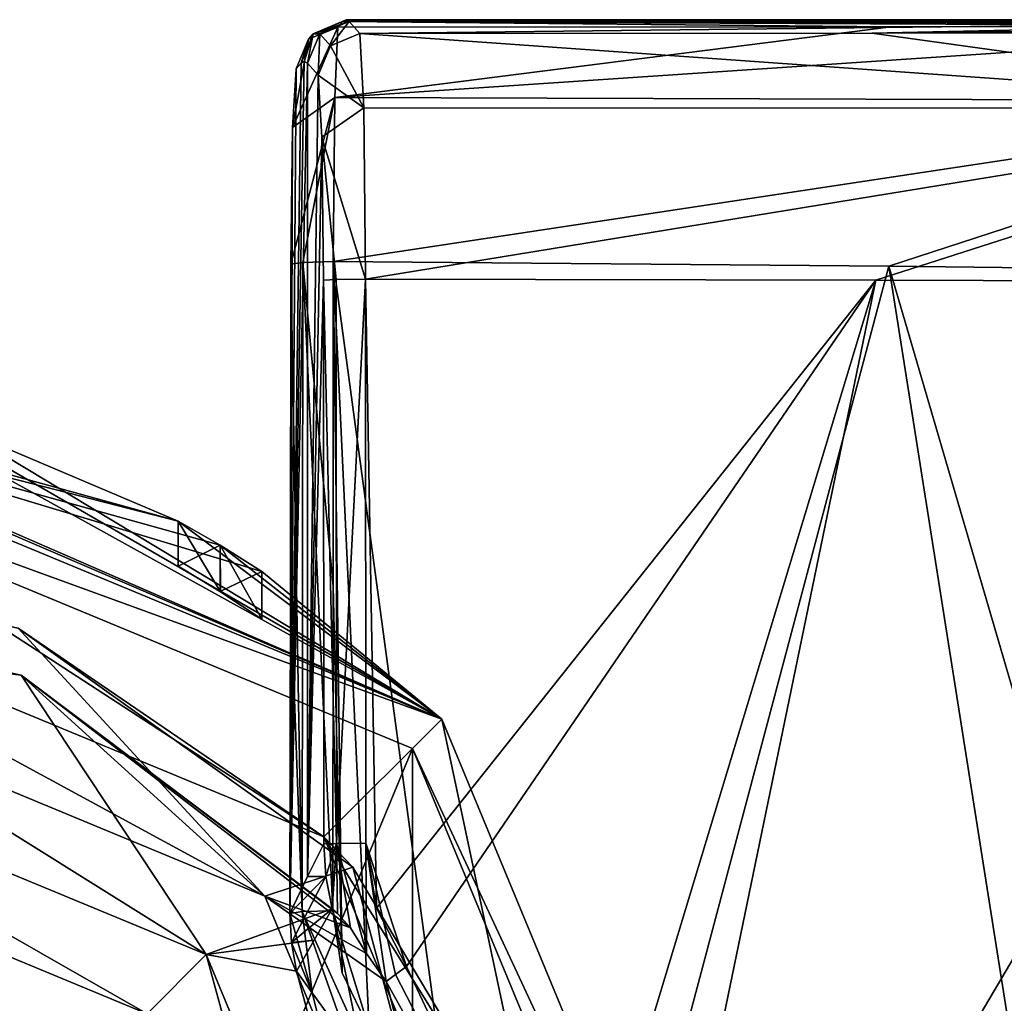
# Model space of a CAD drawing. Units: millimetres. Extents: x -324 to 284, y 0 to 209.
# Drawn here: x -278 to -266, y 54 to 66 of the extents above; entities that cross this region are included whole.
import ezdxf

# ---------------------------------------------------------------- set-up
doc = ezdxf.new("R2010")
doc.units = ezdxf.units.MM
doc.header["$LTSCALE"] = 65.185185
for name, color, linetype in [('1000', 7, 'CONTINUOUS'), ('1002', 7, 'CONTINUOUS'), ('1004', 7, 'CONTINUOUS'), ('1006', 7, 'CONTINUOUS'), ('1020', 7, 'CONTINUOUS'), ('1021', 7, 'CONTINUOUS'), ('1023', 7, 'CONTINUOUS'), ('1024', 7, 'CONTINUOUS'), ('1036', 7, 'CONTINUOUS'), ('1037', 7, 'CONTINUOUS'), ('1046', 7, 'CONTINUOUS'), ('1047', 7, 'CONTINUOUS'), ('1056', 7, 'CONTINUOUS'), ('1057', 7, 'CONTINUOUS'), ('1066', 7, 'CONTINUOUS'), ('1067', 7, 'CONTINUOUS'), ('1076', 7, 'CONTINUOUS'), ('1077', 7, 'CONTINUOUS'), ('1086', 7, 'CONTINUOUS'), ('1087', 7, 'CONTINUOUS'), ('1096', 7, 'CONTINUOUS'), ('1097', 7, 'CONTINUOUS'), ('1106', 7, 'CONTINUOUS'), ('1107', 7, 'CONTINUOUS'), ('1116', 7, 'CONTINUOUS'), ('1117', 7, 'CONTINUOUS'), ('1118', 7, 'CONTINUOUS'), ('906', 7, 'CONTINUOUS'), ('907', 7, 'CONTINUOUS'), ('913', 7, 'CONTINUOUS'), ('914', 7, 'CONTINUOUS'), ('919', 7, 'CONTINUOUS'), ('921', 7, 'CONTINUOUS'), ('923', 7, 'CONTINUOUS'), ('925', 7, 'CONTINUOUS'), ('949', 7, 'CONTINUOUS'), ('952', 7, 'CONTINUOUS'), ('963', 7, 'CONTINUOUS'), ('964', 7, 'CONTINUOUS'), ('965', 7, 'CONTINUOUS'), ('966', 7, 'CONTINUOUS'), ('967', 7, 'CONTINUOUS'), ('968', 7, 'CONTINUOUS'), ('969', 7, 'CONTINUOUS'), ('970', 7, 'CONTINUOUS'), ('971', 7, 'CONTINUOUS'), ('995', 7, 'CONTINUOUS'), ('996', 7, 'CONTINUOUS'), ('998', 7, 'CONTINUOUS')]:
    doc.layers.add(name, color=color, linetype=linetype)

msp = doc.modelspace()

# ---------------------------------------------------------------- linework, layer by layer
at = {"layer": '1000', "color": 7, "linetype": 'Continuous'}
for points in [[(-283, 56.806, 20.3), (-276.633, 54.167, 20.3), (-283, 57.806, 19.3), (-283, 56.806, 20.3)], [(-276.633, 54.167, 20.3), (-275.924, 54.876, 19.3), (-283, 57.806, 19.3), (-276.633, 54.167, 20.3)], [(-276.633, 54.167, 20.3), (-273.994, 47.8, 20.3), (-275.924, 54.876, 19.3), (-276.633, 54.167, 20.3)], [(-273.994, 47.8, 20.3), (-272.994, 47.8, 19.3), (-275.924, 54.876, 19.3), (-273.994, 47.8, 20.3)]]:
    msp.add_3dface(points, dxfattribs=at)
at = {"layer": '1002', "color": 7, "linetype": 'Continuous'}
msp.add_3dface([(-279.949, 53.988, 28.8), (-278.115, 52.685, 20.3), (-283, 54.71, 20.3), (-279.949, 53.988, 28.8)], dxfattribs=at)
at = {"layer": '1004', "color": 7, "linetype": 'Continuous'}
for points in [[(-283, 58.8, -9.7), (-275.222, 55.578, -9.7), (-283, 59.8, -9.7), (-283, 58.8, -9.7)], [(-283, 59.8, -9.7), (-275.222, 55.578, -9.7), (-278.178, 58.788, -9.7), (-283, 59.8, -9.7)], [(-278.178, 58.788, -9.7), (-275.222, 55.578, -9.7), (-274.169, 55.925, -9.7), (-278.178, 58.788, -9.7)], [(-275.222, 55.578, -9.7), (-272, 47.8, -9.7), (-274.169, 55.925, -9.7), (-275.222, 55.578, -9.7)], [(-274.169, 55.925, -9.7), (-272, 47.8, -9.7), (-271.648, 51.691, -9.7), (-274.169, 55.925, -9.7)]]:
    msp.add_3dface(points, dxfattribs=at)
at = {"layer": '1006', "color": 7, "linetype": 'Continuous'}
for points in [[(-283, 59.8, -128.8), (-278.178, 58.788, -9.7), (-274.515, 56.286, -128.8), (-283, 59.8, -128.8)], [(-278.178, 58.788, -9.7), (-274.169, 55.925, -9.7), (-274.515, 56.286, -128.8), (-278.178, 58.788, -9.7)], [(-274.169, 55.925, -9.7), (-271.648, 51.691, -9.7), (-274.515, 56.286, -128.8), (-274.169, 55.925, -9.7)], [(-274.515, 56.286, -128.8), (-271.648, 51.691, -9.7), (-271, 47.801, -128.8), (-274.515, 56.286, -128.8)]]:
    msp.add_3dface(points, dxfattribs=at)
at = {"layer": '1020', "color": 7, "linetype": 'Continuous'}
for points in [[(-283, 59.8, -128.8), (-274.515, 56.286, -128.8), (-283, 61.8, -128.8), (-283, 59.8, -128.8)], [(-283, 61.8, -128.8), (-274.515, 56.286, -128.8), (-273.101, 57.699, -128.8), (-283, 61.8, -128.8)], [(-274.515, 56.286, -128.8), (-271, 47.801, -128.8), (-273.101, 57.699, -128.8), (-274.515, 56.286, -128.8)], [(-273.101, 57.699, -128.8), (-271, 47.801, -128.8), (-269, 47.8, -128.8), (-273.101, 57.699, -128.8)]]:
    msp.add_3dface(points, dxfattribs=at)
at = {"layer": '1021', "color": 7, "linetype": 'Continuous'}
for points in [[(-273.454, 57.346, -203.8), (-283, 34.3, -203.8), (-283, 61.3, -203.8), (-273.454, 57.346, -203.8)], [(-273.454, 38.254, -203.8), (-283, 34.3, -203.8), (-273.454, 57.346, -203.8), (-273.454, 38.254, -203.8)], [(-269.5, 47.8, -203.8), (-273.454, 38.254, -203.8), (-273.454, 57.346, -203.8), (-269.5, 47.8, -203.8)]]:
    msp.add_3dface(points, dxfattribs=at)
at = {"layer": '1023', "color": 7, "linetype": 'Continuous'}
for points in [[(-283, 61.8, -128.8), (-273.101, 57.699, -128.8), (-283, 61.8, -145.55), (-283, 61.8, -128.8)], [(-283, 61.8, -145.55), (-273.101, 57.699, -128.8), (-282.645, 61.795, -145.698), (-283, 61.8, -145.55)], [(-283, 61.8, -203.3), (-282.5, 61.791, -201.3), (-276.26, 60.071, -176.05), (-283, 61.8, -203.3)], [(-273.101, 57.699, -203.3), (-283, 61.8, -203.3), (-275.26, 59.466, -186.05), (-273.101, 57.699, -203.3)], [(-283, 61.8, -203.3), (-276.26, 60.071, -176.05), (-276.26, 60.071, -181.05), (-283, 61.8, -203.3)], [(-283, 61.8, -203.3), (-276.26, 60.071, -181.05), (-276.26, 60.071, -186.05), (-283, 61.8, -203.3)], [(-275.26, 59.466, -186.05), (-283, 61.8, -203.3), (-275.759, 59.782, -186.55), (-275.26, 59.466, -186.05)], [(-275.759, 59.782, -186.55), (-283, 61.8, -203.3), (-276.26, 60.071, -186.05), (-275.759, 59.782, -186.55)], [(-273.101, 57.699, -128.8), (-282.5, 61.791, -146.05), (-282.645, 61.795, -145.698), (-273.101, 57.699, -128.8)], [(-282.5, 61.791, -146.05), (-273.101, 57.699, -128.8), (-282.5, 61.791, -151.05), (-282.5, 61.791, -146.05)], [(-282.5, 61.791, -151.05), (-273.101, 57.699, -128.8), (-279.88, 61.448, -146.05), (-282.5, 61.791, -151.05)], [(-276.26, 60.071, -176.05), (-282.5, 61.791, -201.3), (-278.88, 61.18, -186.05), (-276.26, 60.071, -176.05)], [(-279.88, 61.448, -146.05), (-273.101, 57.699, -128.8), (-279.378, 61.323, -145.55), (-279.88, 61.448, -146.05)], [(-273.101, 57.699, -128.8), (-278.88, 61.18, -146.05), (-279.378, 61.323, -145.55), (-273.101, 57.699, -128.8)], [(-278.88, 61.18, -146.05), (-273.101, 57.699, -128.8), (-278.88, 61.18, -151.05), (-278.88, 61.18, -146.05)], [(-273.101, 57.699, -128.8), (-276.26, 60.071, -146.05), (-278.88, 61.18, -156.05), (-273.101, 57.699, -128.8)], [(-278.88, 61.18, -151.05), (-273.101, 57.699, -128.8), (-278.88, 61.18, -156.05), (-278.88, 61.18, -151.05)], [(-276.26, 60.071, -146.05), (-276.26, 60.071, -151.05), (-278.88, 61.18, -186.05), (-276.26, 60.071, -146.05)], [(-278.88, 61.18, -156.05), (-276.26, 60.071, -146.05), (-278.88, 61.18, -161.05), (-278.88, 61.18, -156.05)], [(-278.88, 61.18, -161.05), (-276.26, 60.071, -146.05), (-278.88, 61.18, -166.05), (-278.88, 61.18, -161.05)], [(-278.88, 61.18, -166.05), (-276.26, 60.071, -146.05), (-278.88, 61.18, -171.05), (-278.88, 61.18, -166.05)], [(-278.88, 61.18, -171.05), (-276.26, 60.071, -146.05), (-278.88, 61.18, -176.05), (-278.88, 61.18, -171.05)], [(-278.88, 61.18, -176.05), (-276.26, 60.071, -146.05), (-278.88, 61.18, -181.05), (-278.88, 61.18, -176.05)], [(-278.88, 61.18, -181.05), (-276.26, 60.071, -146.05), (-278.88, 61.18, -186.05), (-278.88, 61.18, -181.05)], [(-276.26, 60.071, -151.05), (-276.26, 60.071, -156.05), (-278.88, 61.18, -186.05), (-276.26, 60.071, -151.05)], [(-276.26, 60.071, -156.05), (-276.26, 60.071, -161.05), (-278.88, 61.18, -186.05), (-276.26, 60.071, -156.05)], [(-276.26, 60.071, -161.05), (-276.26, 60.071, -166.05), (-278.88, 61.18, -186.05), (-276.26, 60.071, -161.05)], [(-276.26, 60.071, -166.05), (-276.26, 60.071, -171.05), (-278.88, 61.18, -186.05), (-276.26, 60.071, -166.05)], [(-276.26, 60.071, -171.05), (-276.26, 60.071, -176.05), (-278.88, 61.18, -186.05), (-276.26, 60.071, -171.05)], [(-276.26, 60.071, -146.05), (-273.101, 57.699, -128.8), (-275.759, 59.782, -145.55), (-276.26, 60.071, -146.05)], [(-276.26, 60.071, -146.05), (-275.759, 59.782, -146.55), (-276.26, 60.071, -151.05), (-276.26, 60.071, -146.05)], [(-276.26, 60.071, -151.05), (-275.759, 59.782, -146.55), (-275.759, 59.782, -150.55), (-276.26, 60.071, -151.05)], [(-276.26, 60.071, -151.05), (-275.759, 59.782, -151.55), (-276.26, 60.071, -156.05), (-276.26, 60.071, -151.05)], [(-276.26, 60.071, -156.05), (-275.759, 59.782, -151.55), (-275.759, 59.782, -155.55), (-276.26, 60.071, -156.05)], [(-276.26, 60.071, -156.05), (-275.759, 59.782, -156.55), (-276.26, 60.071, -161.05), (-276.26, 60.071, -156.05)], [(-276.26, 60.071, -161.05), (-275.759, 59.782, -156.55), (-275.759, 59.782, -160.55), (-276.26, 60.071, -161.05)], [(-276.26, 60.071, -161.05), (-275.759, 59.782, -161.55), (-276.26, 60.071, -166.05), (-276.26, 60.071, -161.05)], [(-276.26, 60.071, -166.05), (-275.759, 59.782, -161.55), (-275.759, 59.782, -165.55), (-276.26, 60.071, -166.05)], [(-276.26, 60.071, -166.05), (-275.759, 59.782, -166.55), (-276.26, 60.071, -171.05), (-276.26, 60.071, -166.05)], [(-276.26, 60.071, -171.05), (-275.759, 59.782, -166.55), (-275.759, 59.782, -170.55), (-276.26, 60.071, -171.05)], [(-276.26, 60.071, -171.05), (-275.759, 59.782, -171.55), (-276.26, 60.071, -176.05), (-276.26, 60.071, -171.05)], [(-276.26, 60.071, -176.05), (-275.759, 59.782, -171.55), (-275.759, 59.782, -175.55), (-276.26, 60.071, -176.05)], [(-276.26, 60.071, -176.05), (-275.759, 59.782, -176.55), (-276.26, 60.071, -181.05), (-276.26, 60.071, -176.05)], [(-276.26, 60.071, -181.05), (-275.759, 59.782, -176.55), (-275.759, 59.782, -180.55), (-276.26, 60.071, -181.05)], [(-276.26, 60.071, -181.05), (-275.759, 59.782, -181.55), (-276.26, 60.071, -186.05), (-276.26, 60.071, -181.05)], [(-276.26, 60.071, -186.05), (-275.759, 59.782, -181.55), (-275.759, 59.782, -185.55), (-276.26, 60.071, -186.05)], [(-273.101, 57.699, -128.8), (-275.26, 59.466, -146.05), (-275.759, 59.782, -145.55), (-273.101, 57.699, -128.8)], [(-275.759, 59.782, -146.55), (-275.26, 59.466, -146.05), (-275.759, 59.782, -150.55), (-275.759, 59.782, -146.55)], [(-275.26, 59.466, -146.05), (-275.26, 59.466, -151.05), (-275.759, 59.782, -150.55), (-275.26, 59.466, -146.05)], [(-275.759, 59.782, -151.55), (-275.26, 59.466, -151.05), (-275.759, 59.782, -155.55), (-275.759, 59.782, -151.55)], [(-275.26, 59.466, -151.05), (-275.26, 59.466, -156.05), (-275.759, 59.782, -155.55), (-275.26, 59.466, -151.05)], [(-275.759, 59.782, -156.55), (-275.26, 59.466, -156.05), (-275.759, 59.782, -160.55), (-275.759, 59.782, -156.55)], [(-275.26, 59.466, -156.05), (-275.26, 59.466, -161.05), (-275.759, 59.782, -160.55), (-275.26, 59.466, -156.05)], [(-275.759, 59.782, -161.55), (-275.26, 59.466, -161.05), (-275.759, 59.782, -165.55), (-275.759, 59.782, -161.55)], [(-275.26, 59.466, -161.05), (-275.26, 59.466, -166.05), (-275.759, 59.782, -165.55), (-275.26, 59.466, -161.05)], [(-275.759, 59.782, -166.55), (-275.26, 59.466, -166.05), (-275.759, 59.782, -170.55), (-275.759, 59.782, -166.55)], [(-275.26, 59.466, -166.05), (-275.26, 59.466, -171.05), (-275.759, 59.782, -170.55), (-275.26, 59.466, -166.05)], [(-275.759, 59.782, -171.55), (-275.26, 59.466, -171.05), (-275.759, 59.782, -175.55), (-275.759, 59.782, -171.55)], [(-275.26, 59.466, -171.05), (-275.26, 59.466, -176.05), (-275.759, 59.782, -175.55), (-275.26, 59.466, -171.05)], [(-275.759, 59.782, -176.55), (-275.26, 59.466, -176.05), (-275.759, 59.782, -180.55), (-275.759, 59.782, -176.55)], [(-275.26, 59.466, -176.05), (-275.26, 59.466, -181.05), (-275.759, 59.782, -180.55), (-275.26, 59.466, -176.05)], [(-275.759, 59.782, -181.55), (-275.26, 59.466, -181.05), (-275.759, 59.782, -185.55), (-275.759, 59.782, -181.55)], [(-275.26, 59.466, -181.05), (-275.26, 59.466, -186.05), (-275.759, 59.782, -185.55), (-275.26, 59.466, -181.05)], [(-273.101, 57.699, -128.8), (-273.101, 57.699, -203.3), (-275.26, 59.466, -186.05), (-273.101, 57.699, -128.8)], [(-275.26, 59.466, -146.05), (-273.101, 57.699, -128.8), (-275.26, 59.466, -151.05), (-275.26, 59.466, -146.05)], [(-275.26, 59.466, -151.05), (-273.101, 57.699, -128.8), (-275.26, 59.466, -156.05), (-275.26, 59.466, -151.05)], [(-275.26, 59.466, -156.05), (-273.101, 57.699, -128.8), (-275.26, 59.466, -161.05), (-275.26, 59.466, -156.05)], [(-275.26, 59.466, -161.05), (-273.101, 57.699, -128.8), (-275.26, 59.466, -166.05), (-275.26, 59.466, -161.05)], [(-275.26, 59.466, -166.05), (-273.101, 57.699, -128.8), (-275.26, 59.466, -171.05), (-275.26, 59.466, -166.05)], [(-275.26, 59.466, -171.05), (-273.101, 57.699, -128.8), (-275.26, 59.466, -176.05), (-275.26, 59.466, -171.05)], [(-275.26, 59.466, -176.05), (-273.101, 57.699, -128.8), (-275.26, 59.466, -181.05), (-275.26, 59.466, -176.05)], [(-275.26, 59.466, -181.05), (-273.101, 57.699, -128.8), (-275.26, 59.466, -186.05), (-275.26, 59.466, -181.05)], [(-273.101, 57.699, -128.8), (-269, 47.8, -128.8), (-273.101, 57.699, -203.3), (-273.101, 57.699, -128.8)], [(-273.101, 57.699, -203.3), (-269, 47.8, -128.8), (-269, 47.8, -203.3), (-273.101, 57.699, -203.3)]]:
    msp.add_3dface(points, dxfattribs=at)
at = {"layer": '1024', "color": 7, "linetype": 'Continuous'}
for points in [[(-283, 61.3, -203.8), (-283, 61.8, -203.3), (-273.101, 57.699, -203.3), (-283, 61.3, -203.8)], [(-273.454, 57.346, -203.8), (-283, 61.3, -203.8), (-273.101, 57.699, -203.3), (-273.454, 57.346, -203.8)], [(-273.454, 57.346, -203.8), (-273.101, 57.699, -203.3), (-269, 47.8, -203.3), (-273.454, 57.346, -203.8)], [(-269.5, 47.8, -203.8), (-273.454, 57.346, -203.8), (-269, 47.8, -203.3), (-269.5, 47.8, -203.8)]]:
    msp.add_3dface(points, dxfattribs=at)
at = {"layer": '1036', "color": 7, "linetype": 'Continuous'}
for points in [[(-276.26, 60.071, -146.05), (-275.759, 59.782, -145.55), (-276.26, 59.529, -146.05), (-276.26, 60.071, -146.05)], [(-276.26, 59.529, -146.05), (-275.759, 59.782, -145.55), (-275.757, 59.225, -145.55), (-276.26, 59.529, -146.05)], [(-275.759, 59.782, -145.55), (-275.26, 59.466, -146.05), (-275.757, 59.225, -145.55), (-275.759, 59.782, -145.55)], [(-275.757, 59.225, -145.55), (-275.26, 59.466, -146.05), (-275.26, 58.894, -146.05), (-275.757, 59.225, -145.55)]]:
    msp.add_3dface(points, dxfattribs=at)
at = {"layer": '1037', "color": 7, "linetype": 'Continuous'}
for points in [[(-275.759, 59.782, -146.55), (-276.26, 60.071, -146.05), (-275.754, 59.223, -146.55), (-275.759, 59.782, -146.55)], [(-276.26, 60.071, -146.05), (-276.26, 59.529, -146.05), (-275.754, 59.223, -146.55), (-276.26, 60.071, -146.05)], [(-275.26, 59.466, -146.05), (-275.759, 59.782, -146.55), (-275.26, 58.894, -146.05), (-275.26, 59.466, -146.05)], [(-275.26, 58.894, -146.05), (-275.759, 59.782, -146.55), (-275.754, 59.223, -146.55), (-275.26, 58.894, -146.05)]]:
    msp.add_3dface(points, dxfattribs=at)
at = {"layer": '1046', "color": 7, "linetype": 'Continuous'}
for points in [[(-276.26, 60.071, -151.05), (-275.759, 59.782, -150.55), (-276.26, 59.529, -151.05), (-276.26, 60.071, -151.05)], [(-276.26, 59.529, -151.05), (-275.759, 59.782, -150.55), (-275.757, 59.225, -150.55), (-276.26, 59.529, -151.05)], [(-275.759, 59.782, -150.55), (-275.26, 59.466, -151.05), (-275.757, 59.225, -150.55), (-275.759, 59.782, -150.55)], [(-275.757, 59.225, -150.55), (-275.26, 59.466, -151.05), (-275.26, 58.894, -151.05), (-275.757, 59.225, -150.55)]]:
    msp.add_3dface(points, dxfattribs=at)
at = {"layer": '1047', "color": 7, "linetype": 'Continuous'}
for points in [[(-275.759, 59.782, -151.55), (-276.26, 60.071, -151.05), (-275.754, 59.223, -151.55), (-275.759, 59.782, -151.55)], [(-276.26, 60.071, -151.05), (-276.26, 59.529, -151.05), (-275.754, 59.223, -151.55), (-276.26, 60.071, -151.05)], [(-275.26, 59.466, -151.05), (-275.759, 59.782, -151.55), (-275.26, 58.894, -151.05), (-275.26, 59.466, -151.05)], [(-275.26, 58.894, -151.05), (-275.759, 59.782, -151.55), (-275.754, 59.223, -151.55), (-275.26, 58.894, -151.05)]]:
    msp.add_3dface(points, dxfattribs=at)
at = {"layer": '1056', "color": 7, "linetype": 'Continuous'}
for points in [[(-276.26, 60.071, -156.05), (-275.759, 59.782, -155.55), (-276.26, 59.529, -156.05), (-276.26, 60.071, -156.05)], [(-276.26, 59.529, -156.05), (-275.759, 59.782, -155.55), (-275.757, 59.225, -155.55), (-276.26, 59.529, -156.05)], [(-275.759, 59.782, -155.55), (-275.26, 59.466, -156.05), (-275.757, 59.225, -155.55), (-275.759, 59.782, -155.55)], [(-275.757, 59.225, -155.55), (-275.26, 59.466, -156.05), (-275.26, 58.894, -156.05), (-275.757, 59.225, -155.55)]]:
    msp.add_3dface(points, dxfattribs=at)
at = {"layer": '1057', "color": 7, "linetype": 'Continuous'}
for points in [[(-275.759, 59.782, -156.55), (-276.26, 60.071, -156.05), (-275.754, 59.223, -156.55), (-275.759, 59.782, -156.55)], [(-276.26, 60.071, -156.05), (-276.26, 59.529, -156.05), (-275.754, 59.223, -156.55), (-276.26, 60.071, -156.05)], [(-275.26, 59.466, -156.05), (-275.759, 59.782, -156.55), (-275.26, 58.894, -156.05), (-275.26, 59.466, -156.05)], [(-275.26, 58.894, -156.05), (-275.759, 59.782, -156.55), (-275.754, 59.223, -156.55), (-275.26, 58.894, -156.05)]]:
    msp.add_3dface(points, dxfattribs=at)
at = {"layer": '1066', "color": 7, "linetype": 'Continuous'}
for points in [[(-276.26, 60.071, -161.05), (-275.759, 59.782, -160.55), (-276.26, 59.529, -161.05), (-276.26, 60.071, -161.05)], [(-276.26, 59.529, -161.05), (-275.759, 59.782, -160.55), (-275.757, 59.225, -160.55), (-276.26, 59.529, -161.05)], [(-275.759, 59.782, -160.55), (-275.26, 59.466, -161.05), (-275.757, 59.225, -160.55), (-275.759, 59.782, -160.55)], [(-275.757, 59.225, -160.55), (-275.26, 59.466, -161.05), (-275.26, 58.894, -161.05), (-275.757, 59.225, -160.55)]]:
    msp.add_3dface(points, dxfattribs=at)
at = {"layer": '1067', "color": 7, "linetype": 'Continuous'}
for points in [[(-275.759, 59.782, -161.55), (-276.26, 60.071, -161.05), (-275.754, 59.223, -161.55), (-275.759, 59.782, -161.55)], [(-276.26, 60.071, -161.05), (-276.26, 59.529, -161.05), (-275.754, 59.223, -161.55), (-276.26, 60.071, -161.05)], [(-275.26, 59.466, -161.05), (-275.759, 59.782, -161.55), (-275.26, 58.894, -161.05), (-275.26, 59.466, -161.05)], [(-275.26, 58.894, -161.05), (-275.759, 59.782, -161.55), (-275.754, 59.223, -161.55), (-275.26, 58.894, -161.05)]]:
    msp.add_3dface(points, dxfattribs=at)
at = {"layer": '1076', "color": 7, "linetype": 'Continuous'}
for points in [[(-276.26, 60.071, -166.05), (-275.759, 59.782, -165.55), (-276.26, 59.529, -166.05), (-276.26, 60.071, -166.05)], [(-276.26, 59.529, -166.05), (-275.759, 59.782, -165.55), (-275.757, 59.225, -165.55), (-276.26, 59.529, -166.05)], [(-275.759, 59.782, -165.55), (-275.26, 59.466, -166.05), (-275.757, 59.225, -165.55), (-275.759, 59.782, -165.55)], [(-275.757, 59.225, -165.55), (-275.26, 59.466, -166.05), (-275.26, 58.894, -166.05), (-275.757, 59.225, -165.55)]]:
    msp.add_3dface(points, dxfattribs=at)
at = {"layer": '1077', "color": 7, "linetype": 'Continuous'}
for points in [[(-275.759, 59.782, -166.55), (-276.26, 60.071, -166.05), (-275.754, 59.223, -166.55), (-275.759, 59.782, -166.55)], [(-276.26, 60.071, -166.05), (-276.26, 59.529, -166.05), (-275.754, 59.223, -166.55), (-276.26, 60.071, -166.05)], [(-275.26, 59.466, -166.05), (-275.759, 59.782, -166.55), (-275.26, 58.894, -166.05), (-275.26, 59.466, -166.05)], [(-275.26, 58.894, -166.05), (-275.759, 59.782, -166.55), (-275.754, 59.223, -166.55), (-275.26, 58.894, -166.05)]]:
    msp.add_3dface(points, dxfattribs=at)
at = {"layer": '1086', "color": 7, "linetype": 'Continuous'}
for points in [[(-276.26, 60.071, -171.05), (-275.759, 59.782, -170.55), (-276.26, 59.529, -171.05), (-276.26, 60.071, -171.05)], [(-276.26, 59.529, -171.05), (-275.759, 59.782, -170.55), (-275.757, 59.225, -170.55), (-276.26, 59.529, -171.05)], [(-275.759, 59.782, -170.55), (-275.26, 59.466, -171.05), (-275.757, 59.225, -170.55), (-275.759, 59.782, -170.55)], [(-275.757, 59.225, -170.55), (-275.26, 59.466, -171.05), (-275.26, 58.894, -171.05), (-275.757, 59.225, -170.55)]]:
    msp.add_3dface(points, dxfattribs=at)
at = {"layer": '1087', "color": 7, "linetype": 'Continuous'}
for points in [[(-275.759, 59.782, -171.55), (-276.26, 60.071, -171.05), (-275.754, 59.223, -171.55), (-275.759, 59.782, -171.55)], [(-276.26, 60.071, -171.05), (-276.26, 59.529, -171.05), (-275.754, 59.223, -171.55), (-276.26, 60.071, -171.05)], [(-275.26, 59.466, -171.05), (-275.759, 59.782, -171.55), (-275.26, 58.894, -171.05), (-275.26, 59.466, -171.05)], [(-275.26, 58.894, -171.05), (-275.759, 59.782, -171.55), (-275.754, 59.223, -171.55), (-275.26, 58.894, -171.05)]]:
    msp.add_3dface(points, dxfattribs=at)
at = {"layer": '1096', "color": 7, "linetype": 'Continuous'}
for points in [[(-276.26, 60.071, -176.05), (-275.759, 59.782, -175.55), (-276.26, 59.529, -176.05), (-276.26, 60.071, -176.05)], [(-276.26, 59.529, -176.05), (-275.759, 59.782, -175.55), (-275.757, 59.225, -175.55), (-276.26, 59.529, -176.05)], [(-275.759, 59.782, -175.55), (-275.26, 59.466, -176.05), (-275.757, 59.225, -175.55), (-275.759, 59.782, -175.55)], [(-275.757, 59.225, -175.55), (-275.26, 59.466, -176.05), (-275.26, 58.894, -176.05), (-275.757, 59.225, -175.55)]]:
    msp.add_3dface(points, dxfattribs=at)
at = {"layer": '1097', "color": 7, "linetype": 'Continuous'}
for points in [[(-275.759, 59.782, -176.55), (-276.26, 60.071, -176.05), (-275.754, 59.223, -176.55), (-275.759, 59.782, -176.55)], [(-276.26, 60.071, -176.05), (-276.26, 59.529, -176.05), (-275.754, 59.223, -176.55), (-276.26, 60.071, -176.05)], [(-275.26, 59.466, -176.05), (-275.759, 59.782, -176.55), (-275.26, 58.894, -176.05), (-275.26, 59.466, -176.05)], [(-275.26, 58.894, -176.05), (-275.759, 59.782, -176.55), (-275.754, 59.223, -176.55), (-275.26, 58.894, -176.05)]]:
    msp.add_3dface(points, dxfattribs=at)
at = {"layer": '1106', "color": 7, "linetype": 'Continuous'}
for points in [[(-276.26, 60.071, -181.05), (-275.759, 59.782, -180.55), (-276.26, 59.529, -181.05), (-276.26, 60.071, -181.05)], [(-276.26, 59.529, -181.05), (-275.759, 59.782, -180.55), (-275.757, 59.225, -180.55), (-276.26, 59.529, -181.05)], [(-275.759, 59.782, -180.55), (-275.26, 59.466, -181.05), (-275.757, 59.225, -180.55), (-275.759, 59.782, -180.55)], [(-275.757, 59.225, -180.55), (-275.26, 59.466, -181.05), (-275.26, 58.894, -181.05), (-275.757, 59.225, -180.55)]]:
    msp.add_3dface(points, dxfattribs=at)
at = {"layer": '1107', "color": 7, "linetype": 'Continuous'}
for points in [[(-275.759, 59.782, -181.55), (-276.26, 60.071, -181.05), (-275.754, 59.223, -181.55), (-275.759, 59.782, -181.55)], [(-276.26, 60.071, -181.05), (-276.26, 59.529, -181.05), (-275.754, 59.223, -181.55), (-276.26, 60.071, -181.05)], [(-275.26, 59.466, -181.05), (-275.759, 59.782, -181.55), (-275.26, 58.894, -181.05), (-275.26, 59.466, -181.05)], [(-275.26, 58.894, -181.05), (-275.759, 59.782, -181.55), (-275.754, 59.223, -181.55), (-275.26, 58.894, -181.05)]]:
    msp.add_3dface(points, dxfattribs=at)
at = {"layer": '1116', "color": 7, "linetype": 'Continuous'}
for points in [[(-276.26, 60.071, -186.05), (-275.759, 59.782, -185.55), (-276.26, 59.529, -186.05), (-276.26, 60.071, -186.05)], [(-276.26, 59.529, -186.05), (-275.759, 59.782, -185.55), (-275.757, 59.225, -185.55), (-276.26, 59.529, -186.05)], [(-275.759, 59.782, -185.55), (-275.26, 59.466, -186.05), (-275.757, 59.225, -185.55), (-275.759, 59.782, -185.55)], [(-275.757, 59.225, -185.55), (-275.26, 59.466, -186.05), (-275.26, 58.894, -186.05), (-275.757, 59.225, -185.55)]]:
    msp.add_3dface(points, dxfattribs=at)
at = {"layer": '1117', "color": 7, "linetype": 'Continuous'}
for points in [[(-275.759, 59.782, -186.55), (-276.26, 60.071, -186.05), (-275.754, 59.223, -186.55), (-275.759, 59.782, -186.55)], [(-276.26, 60.071, -186.05), (-276.26, 59.529, -186.05), (-275.754, 59.223, -186.55), (-276.26, 60.071, -186.05)], [(-275.26, 59.466, -186.05), (-275.759, 59.782, -186.55), (-275.26, 58.894, -186.05), (-275.26, 59.466, -186.05)], [(-275.26, 58.894, -186.05), (-275.759, 59.782, -186.55), (-275.754, 59.223, -186.55), (-275.26, 58.894, -186.05)]]:
    msp.add_3dface(points, dxfattribs=at)
at = {"layer": '1118', "color": 252, "linetype": 'Continuous', "true_color": 0x8c8c8c}
for points in [[(-276.26, 59.529, -146.05), (-275.757, 59.225, -145.55), (-275.754, 59.223, -146.55), (-276.26, 59.529, -146.05)], [(-276.26, 59.529, -151.05), (-275.757, 59.225, -150.55), (-275.754, 59.223, -151.55), (-276.26, 59.529, -151.05)], [(-276.26, 59.529, -156.05), (-275.757, 59.225, -155.55), (-275.754, 59.223, -156.55), (-276.26, 59.529, -156.05)], [(-276.26, 59.529, -161.05), (-275.757, 59.225, -160.55), (-275.754, 59.223, -161.55), (-276.26, 59.529, -161.05)], [(-276.26, 59.529, -166.05), (-275.757, 59.225, -165.55), (-275.754, 59.223, -166.55), (-276.26, 59.529, -166.05)], [(-276.26, 59.529, -171.05), (-275.757, 59.225, -170.55), (-275.754, 59.223, -171.55), (-276.26, 59.529, -171.05)], [(-276.26, 59.529, -176.05), (-275.757, 59.225, -175.55), (-275.754, 59.223, -176.55), (-276.26, 59.529, -176.05)], [(-276.26, 59.529, -181.05), (-275.757, 59.225, -180.55), (-275.754, 59.223, -181.55), (-276.26, 59.529, -181.05)], [(-276.26, 59.529, -186.05), (-275.757, 59.225, -185.55), (-275.754, 59.223, -186.55), (-276.26, 59.529, -186.05)], [(-275.757, 59.225, -145.55), (-275.26, 58.894, -146.05), (-275.754, 59.223, -146.55), (-275.757, 59.225, -145.55)], [(-275.757, 59.225, -150.55), (-275.26, 58.894, -151.05), (-275.754, 59.223, -151.55), (-275.757, 59.225, -150.55)], [(-275.757, 59.225, -155.55), (-275.26, 58.894, -156.05), (-275.754, 59.223, -156.55), (-275.757, 59.225, -155.55)], [(-275.757, 59.225, -160.55), (-275.26, 58.894, -161.05), (-275.754, 59.223, -161.55), (-275.757, 59.225, -160.55)], [(-275.757, 59.225, -165.55), (-275.26, 58.894, -166.05), (-275.754, 59.223, -166.55), (-275.757, 59.225, -165.55)], [(-275.757, 59.225, -170.55), (-275.26, 58.894, -171.05), (-275.754, 59.223, -171.55), (-275.757, 59.225, -170.55)], [(-275.757, 59.225, -175.55), (-275.26, 58.894, -176.05), (-275.754, 59.223, -176.55), (-275.757, 59.225, -175.55)], [(-275.757, 59.225, -180.55), (-275.26, 58.894, -181.05), (-275.754, 59.223, -181.55), (-275.757, 59.225, -180.55)], [(-275.757, 59.225, -185.55), (-275.26, 58.894, -186.05), (-275.754, 59.223, -186.55), (-275.757, 59.225, -185.55)]]:
    msp.add_3dface(points, dxfattribs=at)
at = {"layer": '906', "color": 7, "linetype": 'Continuous'}
for points in [[(-261.315, 41.701, -9.094), (-282.165, 16.597, -10.226), (-261.466, 62.937, -8.985), (-261.315, 41.701, -9.094)], [(-261.466, 62.937, -8.985), (-282.165, 16.597, -10.226), (-272.839, 41.908, -9.568), (-261.466, 62.937, -8.985)], [(-274.016, 62.968, -9.216), (-267.9, 62.956, -9.128), (-273.886, 55.434, -9.351), (-274.016, 62.968, -9.216)], [(-274.011, 56.211, -9.338), (-274.016, 62.968, -9.216), (-273.886, 55.434, -9.351), (-274.011, 56.211, -9.338)], [(-273.886, 55.434, -9.351), (-267.9, 62.956, -9.128), (-273.527, 54.734, -9.357), (-273.886, 55.434, -9.351)], [(-273.527, 54.734, -9.357), (-267.9, 62.956, -9.128), (-271.616, 50.678, -9.389), (-273.527, 54.734, -9.357)], [(-271.368, 46.173, -9.457), (-261.466, 62.937, -8.985), (-272.839, 41.908, -9.568), (-271.368, 46.173, -9.457)], [(-271.616, 50.678, -9.389), (-267.9, 62.956, -9.128), (-271.368, 46.173, -9.457), (-271.616, 50.678, -9.389)], [(-267.9, 62.956, -9.128), (-261.466, 62.937, -8.985), (-271.368, 46.173, -9.457), (-267.9, 62.956, -9.128)]]:
    msp.add_3dface(points, dxfattribs=at)
at = {"layer": '907', "color": 7, "linetype": 'Continuous'}
for points in [[(-274.406, 59.29, 6.892), (-274.297, 54.66, 7.182), (-274.404, 63.179, 6.647), (-274.406, 59.29, 6.892)], [(-273.972, 53.986, 7.213), (-272.156, 46.532, 7.581), (-274.404, 63.179, 6.647), (-273.972, 53.986, 7.213)], [(-274.404, 63.179, 6.647), (-272.156, 46.532, 7.581), (-267.744, 63.126, 6.514), (-274.404, 63.179, 6.647)], [(-274.297, 54.66, 7.182), (-273.972, 53.986, 7.213), (-274.404, 63.179, 6.647), (-274.297, 54.66, 7.182)], [(-272.156, 46.532, 7.581), (-260.407, 16.694, 7.05), (-267.744, 63.126, 6.514), (-272.156, 46.532, 7.581)], [(-261.64, 63.053, 6.324), (-267.744, 63.126, 6.514), (-261.021, 40.136, 6.693), (-261.64, 63.053, 6.324)], [(-260.407, 16.694, 7.05), (-261.021, 40.136, 6.693), (-267.744, 63.126, 6.514), (-260.407, 16.694, 7.05)], [(-274.409, 55.402, 7.138), (-274.297, 54.66, 7.182), (-274.406, 59.29, 6.892), (-274.409, 55.402, 7.138)]]:
    msp.add_3dface(points, dxfattribs=at)
at = {"layer": '913', "color": 7, "linetype": 'Continuous'}
for points in [[(-261.538, 66.056, -1.483), (-274.085, 65.913, -6.306), (-274.211, 66.056, -1.483), (-261.538, 66.056, -1.483)], [(-267.949, 65.915, -6.217), (-274.085, 65.913, -6.306), (-261.538, 66.056, -1.483), (-267.949, 65.915, -6.217)], [(-261.508, 65.989, -3.749), (-267.949, 65.915, -6.217), (-261.538, 66.056, -1.483), (-261.508, 65.989, -3.749)], [(-261.493, 65.92, -6.074), (-267.949, 65.915, -6.217), (-261.508, 65.989, -3.749), (-261.493, 65.92, -6.074)]]:
    msp.add_3dface(points, dxfattribs=at)
at = {"layer": '914', "color": 7, "linetype": 'Continuous'}
for points in [[(-274.347, 65.989, 3.741), (-267.718, 65.993, 3.604), (-274.288, 66.056, 1.483), (-274.347, 65.989, 3.741)], [(-261.618, 66.027, 2.451), (-261.595, 66.056, 1.483), (-274.288, 66.056, 1.483), (-261.618, 66.027, 2.451)], [(-261.643, 65.999, 3.412), (-261.618, 66.027, 2.451), (-274.288, 66.056, 1.483), (-261.643, 65.999, 3.412)], [(-267.718, 65.993, 3.604), (-261.643, 65.999, 3.412), (-274.288, 66.056, 1.483), (-267.718, 65.993, 3.604)]]:
    msp.add_3dface(points, dxfattribs=at)
at = {"layer": '919', "color": 7, "linetype": 'Continuous'}
for points in [[(-274.085, 65.913, -6.306), (-267.949, 65.915, -6.217), (-261.475, 65.016, -8.132), (-274.085, 65.913, -6.306)], [(-274.037, 65.023, -8.351), (-274.085, 65.913, -6.306), (-261.475, 65.016, -8.132), (-274.037, 65.023, -8.351)], [(-267.949, 65.915, -6.217), (-261.493, 65.92, -6.074), (-261.475, 65.016, -8.132), (-267.949, 65.915, -6.217)], [(-274.016, 62.968, -9.216), (-274.037, 65.023, -8.351), (-261.475, 65.016, -8.132), (-274.016, 62.968, -9.216)], [(-267.9, 62.956, -9.128), (-274.016, 62.968, -9.216), (-261.475, 65.016, -8.132), (-267.9, 62.956, -9.128)], [(-261.466, 62.937, -8.985), (-267.9, 62.956, -9.128), (-261.475, 65.016, -8.132), (-261.466, 62.937, -8.985)]]:
    msp.add_3dface(points, dxfattribs=at)
at = {"layer": '921', "color": 7, "linetype": 'Continuous'}
for points in [[(-261.643, 65.999, 3.412), (-267.718, 65.993, 3.604), (-274.386, 65.146, 5.739), (-261.643, 65.999, 3.412)], [(-261.662, 65.107, 5.46), (-261.643, 65.999, 3.412), (-274.386, 65.146, 5.739), (-261.662, 65.107, 5.46)], [(-267.718, 65.993, 3.604), (-274.347, 65.989, 3.741), (-274.386, 65.146, 5.739), (-267.718, 65.993, 3.604)], [(-274.404, 63.179, 6.647), (-261.662, 65.107, 5.46), (-274.386, 65.146, 5.739), (-274.404, 63.179, 6.647)], [(-274.404, 63.179, 6.647), (-267.744, 63.126, 6.514), (-261.662, 65.107, 5.46), (-274.404, 63.179, 6.647)], [(-267.744, 63.126, 6.514), (-261.64, 63.053, 6.324), (-261.662, 65.107, 5.46), (-267.744, 63.126, 6.514)]]:
    msp.add_3dface(points, dxfattribs=at)
at = {"layer": '923', "color": 7, "linetype": 'Continuous'}
for points in [[(-274.288, 66.056, 1.483), (-261.595, 66.056, 1.483), (-261.565, 66.078, 0), (-274.288, 66.056, 1.483)], [(-274.25, 66.078, 0), (-274.288, 66.056, 1.483), (-261.565, 66.078, 0), (-274.25, 66.078, 0)], [(-261.538, 66.056, -1.483), (-274.211, 66.056, -1.483), (-274.25, 66.078, 0), (-261.538, 66.056, -1.483)], [(-261.538, 66.056, -1.483), (-274.25, 66.078, 0), (-261.565, 66.078, 0), (-261.538, 66.056, -1.483)]]:
    msp.add_3dface(points, dxfattribs=at)
at = {"layer": '925', "color": 7, "linetype": 'Continuous'}
for points in [[(-273.656, 54.64, -9.335), (-271.616, 50.678, -9.389), (-273.771, 54.554, -9.264), (-273.656, 54.64, -9.335)], [(-273.527, 54.734, -9.357), (-271.616, 50.678, -9.389), (-273.656, 54.64, -9.335), (-273.527, 54.734, -9.357)], [(-273.771, 54.554, -9.264), (-271.616, 50.678, -9.389), (-271.662, 46.725, -9.311), (-273.771, 54.554, -9.264)]]:
    msp.add_3dface(points, dxfattribs=at)
at = {"layer": '949', "color": 7, "linetype": 'Continuous'}
for points in [[(-274.711, 65.556, -1.482), (-274.924, 55.37, 6.626), (-274.75, 65.578, -0.013), (-274.711, 65.556, -1.482)], [(-274.75, 65.578, -0.013), (-274.924, 55.37, 6.626), (-274.788, 65.556, 1.455), (-274.75, 65.578, -0.013)], [(-274.71, 55.812, -1.529), (-274.924, 55.37, 6.626), (-274.711, 65.556, -1.482), (-274.71, 55.812, -1.529)], [(-274.788, 65.556, 1.455), (-274.924, 55.37, 6.626), (-274.847, 65.489, 3.713), (-274.788, 65.556, 1.455)], [(-274.847, 65.489, 3.713), (-274.924, 55.37, 6.626), (-274.891, 64.787, 5.378), (-274.847, 65.489, 3.713)], [(-274.585, 65.413, -6.305), (-274.71, 55.812, -1.529), (-274.711, 65.556, -1.482), (-274.585, 65.413, -6.305)], [(-274.54, 64.672, -8.008), (-274.71, 55.812, -1.529), (-274.585, 65.413, -6.305), (-274.54, 64.672, -8.008)], [(-274.891, 64.787, 5.378), (-274.924, 55.37, 6.626), (-274.917, 59.259, 6.38), (-274.891, 64.787, 5.378)], [(-274.911, 63.147, 6.135), (-274.891, 64.787, 5.378), (-274.917, 59.259, 6.38), (-274.911, 63.147, 6.135)], [(-274.521, 62.959, -8.729), (-274.71, 55.812, -1.529), (-274.54, 64.672, -8.008), (-274.521, 62.959, -8.729)], [(-274.518, 56.202, -8.852), (-274.71, 55.812, -1.529), (-274.521, 62.959, -8.729), (-274.518, 56.202, -8.852)]]:
    msp.add_3dface(points, dxfattribs=at)
at = {"layer": '952', "color": 7, "linetype": 'Continuous'}
for points in [[(-274.71, 55.812, -1.529), (-274.518, 56.202, -8.852), (-274.492, 55.811, -8.861), (-274.71, 55.812, -1.529)], [(-274.924, 55.37, 6.626), (-274.71, 55.812, -1.529), (-274.492, 55.811, -8.861), (-274.924, 55.37, 6.626)], [(-274.924, 55.37, 6.626), (-274.492, 55.811, -8.861), (-274.904, 55.022, 6.641), (-274.924, 55.37, 6.626)], [(-274.492, 55.811, -8.861), (-274.416, 55.426, -8.868), (-274.904, 55.022, 6.641), (-274.492, 55.811, -8.861)], [(-274.416, 55.426, -8.868), (-274.631, 55.051, -1.048), (-274.904, 55.022, 6.641), (-274.416, 55.426, -8.868)], [(-274.631, 55.051, -1.048), (-274.844, 54.678, 6.655), (-274.904, 55.022, 6.641), (-274.631, 55.051, -1.048)]]:
    msp.add_3dface(points, dxfattribs=at)
at = {"layer": '963', "color": 7, "linetype": 'Continuous'}
for points in [[(-274.492, 55.811, -8.861), (-274.518, 56.202, -8.852), (-274.365, 56.208, -9.199), (-274.492, 55.811, -8.861)], [(-274.416, 55.426, -8.868), (-274.492, 55.811, -8.861), (-274.365, 56.208, -9.199), (-274.416, 55.426, -8.868)], [(-274.351, 55.368, -9.062), (-274.416, 55.426, -8.868), (-274.365, 56.208, -9.199), (-274.351, 55.368, -9.062)], [(-274.011, 56.211, -9.338), (-274.004, 54.888, -9.247), (-274.365, 56.208, -9.199), (-274.011, 56.211, -9.338)], [(-274.195, 55.197, -9.2), (-274.351, 55.368, -9.062), (-274.365, 56.208, -9.199), (-274.195, 55.197, -9.2)], [(-274.004, 54.888, -9.247), (-274.195, 55.197, -9.2), (-274.365, 56.208, -9.199), (-274.004, 54.888, -9.247)], [(-274.011, 56.211, -9.338), (-273.886, 55.434, -9.351), (-273.527, 54.734, -9.357), (-274.011, 56.211, -9.338)], [(-274.011, 56.211, -9.338), (-273.527, 54.734, -9.357), (-273.656, 54.64, -9.335), (-274.011, 56.211, -9.338)], [(-274.011, 56.211, -9.338), (-273.656, 54.64, -9.335), (-273.771, 54.554, -9.264), (-274.011, 56.211, -9.338)], [(-274.011, 56.211, -9.338), (-273.771, 54.554, -9.264), (-274.004, 54.888, -9.247), (-274.011, 56.211, -9.338)]]:
    msp.add_3dface(points, dxfattribs=at)
at = {"layer": '964', "color": 7, "linetype": 'Continuous'}
for points in [[(-274.365, 56.208, -9.199), (-274.521, 62.959, -8.729), (-274.369, 62.966, -9.076), (-274.365, 56.208, -9.199)], [(-274.518, 56.202, -8.852), (-274.521, 62.959, -8.729), (-274.365, 56.208, -9.199), (-274.518, 56.202, -8.852)], [(-274.016, 62.968, -9.216), (-274.365, 56.208, -9.199), (-274.369, 62.966, -9.076), (-274.016, 62.968, -9.216)], [(-274.016, 62.968, -9.216), (-274.011, 56.211, -9.338), (-274.365, 56.208, -9.199), (-274.016, 62.968, -9.216)]]:
    msp.add_3dface(points, dxfattribs=at)
at = {"layer": '965', "color": 7, "linetype": 'Continuous'}
for points in [[(-274.085, 65.913, -6.306), (-274.037, 65.023, -8.351), (-274.438, 65.766, -6.311), (-274.085, 65.913, -6.306)], [(-274.037, 65.023, -8.351), (-274.585, 65.413, -6.305), (-274.438, 65.766, -6.311), (-274.037, 65.023, -8.351)], [(-274.037, 65.023, -8.351), (-274.54, 64.672, -8.008), (-274.585, 65.413, -6.305), (-274.037, 65.023, -8.351)], [(-274.037, 65.023, -8.351), (-274.016, 62.968, -9.216), (-274.54, 64.672, -8.008), (-274.037, 65.023, -8.351)], [(-274.54, 64.672, -8.008), (-274.016, 62.968, -9.216), (-274.369, 62.966, -9.076), (-274.54, 64.672, -8.008)], [(-274.521, 62.959, -8.729), (-274.54, 64.672, -8.008), (-274.369, 62.966, -9.076), (-274.521, 62.959, -8.729)]]:
    msp.add_3dface(points, dxfattribs=at)
at = {"layer": '966', "color": 7, "linetype": 'Continuous'}
for points in [[(-274.211, 66.056, -1.483), (-274.438, 65.766, -6.311), (-274.565, 65.909, -1.488), (-274.211, 66.056, -1.483)], [(-274.211, 66.056, -1.483), (-274.085, 65.913, -6.306), (-274.438, 65.766, -6.311), (-274.211, 66.056, -1.483)], [(-274.585, 65.413, -6.305), (-274.711, 65.556, -1.482), (-274.565, 65.909, -1.488), (-274.585, 65.413, -6.305)], [(-274.438, 65.766, -6.311), (-274.585, 65.413, -6.305), (-274.565, 65.909, -1.488), (-274.438, 65.766, -6.311)]]:
    msp.add_3dface(points, dxfattribs=at)
at = {"layer": '967', "color": 7, "linetype": 'Continuous'}
for points in [[(-274.25, 66.078, 0), (-274.211, 66.056, -1.483), (-274.642, 65.91, 1.47), (-274.25, 66.078, 0)], [(-274.288, 66.056, 1.483), (-274.25, 66.078, 0), (-274.642, 65.91, 1.47), (-274.288, 66.056, 1.483)], [(-274.211, 66.056, -1.483), (-274.565, 65.909, -1.488), (-274.642, 65.91, 1.47), (-274.211, 66.056, -1.483)], [(-274.75, 65.578, -0.013), (-274.788, 65.556, 1.455), (-274.642, 65.91, 1.47), (-274.75, 65.578, -0.013)], [(-274.711, 65.556, -1.482), (-274.75, 65.578, -0.013), (-274.642, 65.91, 1.47), (-274.711, 65.556, -1.482)], [(-274.565, 65.909, -1.488), (-274.711, 65.556, -1.482), (-274.642, 65.91, 1.47), (-274.565, 65.909, -1.488)]]:
    msp.add_3dface(points, dxfattribs=at)
at = {"layer": '968', "color": 7, "linetype": 'Continuous'}
for points in [[(-274.347, 65.989, 3.741), (-274.642, 65.91, 1.47), (-274.701, 65.843, 3.727), (-274.347, 65.989, 3.741)], [(-274.347, 65.989, 3.741), (-274.288, 66.056, 1.483), (-274.642, 65.91, 1.47), (-274.347, 65.989, 3.741)], [(-274.788, 65.556, 1.455), (-274.847, 65.489, 3.713), (-274.701, 65.843, 3.727), (-274.788, 65.556, 1.455)], [(-274.642, 65.91, 1.47), (-274.788, 65.556, 1.455), (-274.701, 65.843, 3.727), (-274.642, 65.91, 1.47)]]:
    msp.add_3dface(points, dxfattribs=at)
at = {"layer": '969', "color": 7, "linetype": 'Continuous'}
for points in [[(-274.386, 65.146, 5.739), (-274.347, 65.989, 3.741), (-274.891, 64.787, 5.378), (-274.386, 65.146, 5.739)], [(-274.891, 64.787, 5.378), (-274.347, 65.989, 3.741), (-274.701, 65.843, 3.727), (-274.891, 64.787, 5.378)], [(-274.847, 65.489, 3.713), (-274.891, 64.787, 5.378), (-274.701, 65.843, 3.727), (-274.847, 65.489, 3.713)], [(-274.386, 65.146, 5.739), (-274.891, 64.787, 5.378), (-274.911, 63.147, 6.135), (-274.386, 65.146, 5.739)], [(-274.386, 65.146, 5.739), (-274.911, 63.147, 6.135), (-274.766, 63.17, 6.499), (-274.386, 65.146, 5.739)], [(-274.404, 63.179, 6.647), (-274.386, 65.146, 5.739), (-274.766, 63.17, 6.499), (-274.404, 63.179, 6.647)]]:
    msp.add_3dface(points, dxfattribs=at)
at = {"layer": '970', "color": 7, "linetype": 'Continuous'}
for points in [[(-274.911, 63.147, 6.135), (-274.917, 59.259, 6.38), (-274.777, 55.393, 6.993), (-274.911, 63.147, 6.135)], [(-274.766, 63.17, 6.499), (-274.911, 63.147, 6.135), (-274.777, 55.393, 6.993), (-274.766, 63.17, 6.499)], [(-274.409, 55.402, 7.138), (-274.766, 63.17, 6.499), (-274.777, 55.393, 6.993), (-274.409, 55.402, 7.138)], [(-274.406, 59.29, 6.892), (-274.404, 63.179, 6.647), (-274.766, 63.17, 6.499), (-274.406, 59.29, 6.892)], [(-274.409, 55.402, 7.138), (-274.406, 59.29, 6.892), (-274.766, 63.17, 6.499), (-274.409, 55.402, 7.138)], [(-274.917, 59.259, 6.38), (-274.924, 55.37, 6.626), (-274.777, 55.393, 6.993), (-274.917, 59.259, 6.38)]]:
    msp.add_3dface(points, dxfattribs=at)
at = {"layer": '971', "color": 7, "linetype": 'Continuous'}
for points in [[(-274.777, 55.393, 6.993), (-274.924, 55.37, 6.626), (-274.655, 54.419, 7), (-274.777, 55.393, 6.993)], [(-274.924, 55.37, 6.626), (-274.904, 55.022, 6.641), (-274.655, 54.419, 7), (-274.924, 55.37, 6.626)], [(-274.101, 53.898, 7.198), (-274.409, 55.402, 7.138), (-274.777, 55.393, 6.993), (-274.101, 53.898, 7.198)], [(-274.217, 53.813, 7.136), (-274.101, 53.898, 7.198), (-274.777, 55.393, 6.993), (-274.217, 53.813, 7.136)], [(-274.217, 53.813, 7.136), (-274.777, 55.393, 6.993), (-274.655, 54.419, 7), (-274.217, 53.813, 7.136)], [(-273.972, 53.986, 7.213), (-274.297, 54.66, 7.182), (-274.409, 55.402, 7.138), (-273.972, 53.986, 7.213)], [(-273.972, 53.986, 7.213), (-274.409, 55.402, 7.138), (-274.101, 53.898, 7.198), (-273.972, 53.986, 7.213)], [(-274.904, 55.022, 6.641), (-274.844, 54.678, 6.655), (-274.655, 54.419, 7), (-274.904, 55.022, 6.641)]]:
    msp.add_3dface(points, dxfattribs=at)
at = {"layer": '995', "color": 7, "linetype": 'Continuous'}
for points in [[(-283, 54.71, 20.3), (-278.115, 52.685, 20.3), (-283, 56.806, 20.3), (-283, 54.71, 20.3)], [(-283, 56.806, 20.3), (-278.115, 52.685, 20.3), (-276.633, 54.167, 20.3), (-283, 56.806, 20.3)]]:
    msp.add_3dface(points, dxfattribs=at)
at = {"layer": '996', "color": 7, "linetype": 'Continuous'}
for points in [[(-283, 57.806, 19.3), (-275.924, 54.876, 19.3), (-283, 59.3, -9.2), (-283, 57.806, 19.3)], [(-283, 59.3, -9.2), (-275.924, 54.876, 19.3), (-278.143, 58.224, -9.2), (-283, 59.3, -9.2)], [(-274.416, 55.426, -8.868), (-274.351, 55.368, -9.062), (-278.143, 58.224, -9.2), (-274.416, 55.426, -8.868)], [(-275.924, 54.876, 19.3), (-274.416, 55.426, -8.868), (-278.143, 58.224, -9.2), (-275.924, 54.876, 19.3)], [(-274.351, 55.368, -9.062), (-274.195, 55.197, -9.2), (-278.143, 58.224, -9.2), (-274.351, 55.368, -9.062)], [(-274.631, 55.051, -1.048), (-274.416, 55.426, -8.868), (-275.924, 54.876, 19.3), (-274.631, 55.051, -1.048)], [(-274.844, 54.678, 6.655), (-274.631, 55.051, -1.048), (-275.924, 54.876, 19.3), (-274.844, 54.678, 6.655)], [(-272.994, 47.8, 19.3), (-274.844, 54.678, 6.655), (-275.924, 54.876, 19.3), (-272.994, 47.8, 19.3)], [(-274.655, 54.419, 7), (-274.844, 54.678, 6.655), (-272.994, 47.8, 19.3), (-274.655, 54.419, 7)], [(-274.217, 53.813, 7.136), (-274.655, 54.419, 7), (-272.994, 47.8, 19.3), (-274.217, 53.813, 7.136)]]:
    msp.add_3dface(points, dxfattribs=at)
at = {"layer": '998', "color": 7, "linetype": 'Continuous'}
for points in [[(-283, 59.3, -9.2), (-278.143, 58.224, -9.2), (-283, 58.8, -9.7), (-283, 59.3, -9.2)], [(-283, 58.8, -9.7), (-278.143, 58.224, -9.2), (-275.222, 55.578, -9.7), (-283, 58.8, -9.7)], [(-278.143, 58.224, -9.2), (-274.195, 55.197, -9.2), (-275.222, 55.578, -9.7), (-278.143, 58.224, -9.2)], [(-274.004, 54.888, -9.247), (-273.771, 54.554, -9.264), (-275.222, 55.578, -9.7), (-274.004, 54.888, -9.247)], [(-275.222, 55.578, -9.7), (-273.771, 54.554, -9.264), (-272, 47.8, -9.7), (-275.222, 55.578, -9.7)], [(-274.195, 55.197, -9.2), (-274.004, 54.888, -9.247), (-275.222, 55.578, -9.7), (-274.195, 55.197, -9.2)], [(-273.771, 54.554, -9.264), (-271.662, 46.725, -9.311), (-272, 47.8, -9.7), (-273.771, 54.554, -9.264)]]:
    msp.add_3dface(points, dxfattribs=at)

doc.saveas('drawing.dxf')
